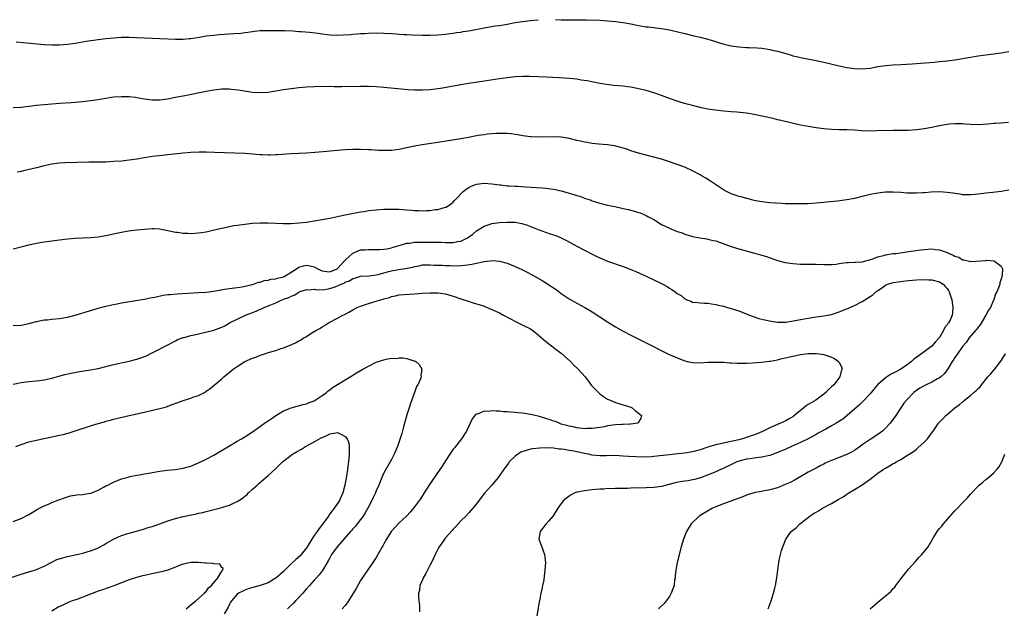
# Model space of a CAD drawing. Units: inches. Extents: x 2577000 to 2580000, y 1554000 to 1557000.
# Drawn here: x 2577355 to 2577610, y 1555125 to 1555277 of the extents above; entities that cross this region are included whole.
import ezdxf

# ---------------------------------------------------------------- set-up
doc = ezdxf.new("R2010")
doc.units = ezdxf.units.IN
doc.header["$MEASUREMENT"] = 0
doc.layers.add('LD25771554_10ft', color=133, linetype='Continuous')

msp = doc.modelspace()

# ---------------------------------------------------------------- linework, layer by layer
at = {"layer": 'LD25771554_10ft'}
for points, elevation in [([(2577353.74, 1555271.74), (2577355.59, 1555271.59), (2577359.21, 1555271.21), (2577361.05, 1555271.05), (2577363, 1555270.96), (2577365, 1555271), (2577367, 1555271.17), (2577369, 1555271.45), (2577371.91, 1555271.91), (2577375, 1555272.36), (2577377, 1555272.62), (2577379, 1555272.82), (2577381, 1555272.94), (2577383, 1555272.97), (2577385, 1555272.9), (2577389, 1555272.69), (2577391, 1555272.62), (2577395, 1555272.49), (2577396.48, 1555272.48), (2577397, 1555272.49), (2577398.62, 1555272.62), (2577399, 1555272.67), (2577401.25, 1555273), (2577403, 1555273.28), (2577405, 1555273.53), (2577406.35, 1555273.65), (2577410.11, 1555273.89), (2577411.95, 1555274.05), (2577413, 1555274.2), (2577413.73, 1555274.27), (2577415, 1555274.47), (2577415.5, 1555274.5), (2577417, 1555274.66), (2577419, 1555274.74), (2577421.28, 1555274.72), (2577423.33, 1555274.67), (2577425.43, 1555274.57), (2577427, 1555274.46), (2577427.57, 1555274.43), (2577429.75, 1555274.25), (2577432.02, 1555273.98), (2577433, 1555273.83), (2577434.3, 1555273.7), (2577435, 1555273.61), (2577437, 1555273.53), (2577438.44, 1555273.56), (2577440.35, 1555273.65), (2577441, 1555273.72), (2577442.2, 1555273.8), (2577443, 1555273.9), (2577444.04, 1555273.96), (2577445, 1555274.05), (2577447, 1555274.09), (2577449, 1555274.03), (2577451, 1555273.9), (2577452.19, 1555273.81), (2577453, 1555273.77), (2577454.32, 1555273.68), (2577455, 1555273.66), (2577456.42, 1555273.58), (2577459, 1555273.5), (2577461, 1555273.47), (2577463, 1555273.54), (2577465, 1555273.74), (2577466.1, 1555273.9), (2577467, 1555274), (2577467.85, 1555274.15), (2577469, 1555274.29), (2577469.59, 1555274.41), (2577471, 1555274.62), (2577475.48, 1555275.48), (2577477.87, 1555275.87), (2577479, 1555276.03), (2577481, 1555276.38), (2577483, 1555276.75), (2577484.93, 1555277.07), (2577487, 1555277.33), (2577489, 1555277.49)], 7490), ([(2577493.51, 1555277.51), (2577495, 1555277.48), (2577496.53, 1555277.47), (2577497, 1555277.49), (2577498.53, 1555277.47), (2577499, 1555277.49), (2577500.54, 1555277.46), (2577501.46, 1555277.46), (2577505, 1555277.34), (2577507, 1555277.2), (2577509, 1555277.01), (2577511, 1555276.76), (2577513, 1555276.42), (2577515, 1555276.01), (2577517, 1555275.65), (2577517.61, 1555275.61), (2577519, 1555275.44), (2577519.4, 1555275.4), (2577521, 1555275.22), (2577523, 1555274.87), (2577527, 1555273.9), (2577529, 1555273.43), (2577530.99, 1555272.99), (2577533, 1555272.44), (2577534.09, 1555272.09), (2577535, 1555271.83), (2577535.62, 1555271.62), (2577537.17, 1555271.17), (2577539, 1555270.75), (2577541, 1555270.47), (2577543, 1555270.34), (2577543.68, 1555270.32), (2577545.79, 1555270.21), (2577547, 1555270.1), (2577548.05, 1555269.95), (2577549, 1555269.79), (2577549.63, 1555269.63), (2577551, 1555269.33), (2577554.38, 1555268.38), (2577555, 1555268.18), (2577555.96, 1555267.96), (2577557, 1555267.69), (2577561, 1555266.89), (2577563, 1555266.48), (2577567, 1555265.51), (2577569, 1555265.12), (2577571, 1555264.86), (2577573, 1555264.79), (2577575, 1555264.97), (2577577, 1555265.35), (2577579, 1555265.67), (2577581, 1555265.79), (2577583, 1555265.86), (2577585.94, 1555266.06), (2577591.49, 1555266.51), (2577593, 1555266.65), (2577595, 1555266.85), (2577597, 1555267.12), (2577601, 1555267.82), (2577603, 1555268.15), (2577604.33, 1555268.33), (2577605, 1555268.44), (2577608.95, 1555268.95), (2577611, 1555269.24)], 7490), ([(2577610.85, 1555250.85), (2577609, 1555250.75), (2577607.38, 1555250.62), (2577607, 1555250.6), (2577605.55, 1555250.45), (2577603, 1555250.29), (2577601, 1555250.36), (2577599.52, 1555250.48), (2577599, 1555250.53), (2577597.46, 1555250.54), (2577597, 1555250.57), (2577595.58, 1555250.42), (2577595, 1555250.38), (2577593, 1555250.03), (2577592.14, 1555249.86), (2577591, 1555249.61), (2577589, 1555249.22), (2577587, 1555248.94), (2577585, 1555248.83), (2577581, 1555248.79), (2577576.68, 1555248.68), (2577574.67, 1555248.67), (2577572.75, 1555248.75), (2577571, 1555248.87), (2577569, 1555248.96), (2577566.99, 1555248.99), (2577565, 1555249.06), (2577563, 1555249.24), (2577561, 1555249.5), (2577559, 1555249.82), (2577557.97, 1555250.03), (2577557, 1555250.21), (2577553, 1555251.16), (2577551.5, 1555251.5), (2577551, 1555251.6), (2577549.88, 1555251.88), (2577549, 1555252.05), (2577548.25, 1555252.25), (2577545, 1555252.99), (2577543, 1555253.31), (2577540.44, 1555253.56), (2577539, 1555253.66), (2577537, 1555253.83), (2577535, 1555254.04), (2577534.18, 1555254.18), (2577533, 1555254.34), (2577531.34, 1555254.66), (2577529, 1555255.24), (2577527.65, 1555255.65), (2577527, 1555255.81), (2577526.1, 1555256.1), (2577525, 1555256.43), (2577523, 1555257.11), (2577521, 1555257.86), (2577519, 1555258.56), (2577517, 1555259.13), (2577515, 1555259.6), (2577513.85, 1555259.85), (2577513, 1555259.99), (2577512.12, 1555260.12), (2577511, 1555260.25), (2577508.48, 1555260.48), (2577506.71, 1555260.71), (2577504.99, 1555261.01), (2577501.66, 1555261.66), (2577500.13, 1555261.87), (2577499, 1555262.06), (2577497, 1555262.27), (2577494.44, 1555262.44), (2577491, 1555262.63), (2577489, 1555262.71), (2577486.76, 1555262.76), (2577485, 1555262.76), (2577483, 1555262.67), (2577481, 1555262.48), (2577479.7, 1555262.3), (2577479, 1555262.21), (2577474.52, 1555261.48), (2577470.99, 1555260.99), (2577469, 1555260.67), (2577463.68, 1555259.68), (2577463, 1555259.56), (2577461, 1555259.31), (2577459, 1555259.21), (2577457, 1555259.25), (2577455.34, 1555259.34), (2577453.48, 1555259.48), (2577449, 1555259.92), (2577447, 1555260.09), (2577445, 1555260.2), (2577443, 1555260.21), (2577438.15, 1555260.15), (2577436.14, 1555260.14), (2577433, 1555260.16), (2577431, 1555260.13), (2577429, 1555260.03), (2577427, 1555259.84), (2577425, 1555259.6), (2577423, 1555259.32), (2577419, 1555258.68), (2577417, 1555258.52), (2577415, 1555258.66), (2577411.27, 1555259.27), (2577409.46, 1555259.46), (2577409, 1555259.5), (2577407, 1555259.49), (2577405, 1555259.26), (2577403, 1555258.9), (2577397, 1555257.72), (2577396.39, 1555257.61), (2577395, 1555257.32), (2577392.95, 1555256.95), (2577391, 1555256.68), (2577389, 1555256.62), (2577387, 1555256.89), (2577385, 1555257.27), (2577384.69, 1555257.31), (2577383, 1555257.5), (2577381, 1555257.53), (2577379, 1555257.41), (2577377, 1555257.13), (2577375, 1555256.77), (2577373, 1555256.47), (2577371, 1555256.24), (2577367.98, 1555255.98), (2577365, 1555255.78), (2577361, 1555255.47), (2577359, 1555255.28), (2577355, 1555254.8), (2577353, 1555254.65)], 7480), ([(2577611, 1555233.32), (2577609, 1555233.04), (2577606.79, 1555232.79), (2577605, 1555232.61), (2577604.52, 1555232.52), (2577603, 1555232.35), (2577602.23, 1555232.23), (2577601, 1555232.14), (2577599, 1555232.19), (2577598.33, 1555232.33), (2577597, 1555232.49), (2577596.58, 1555232.58), (2577595, 1555232.78), (2577593, 1555232.92), (2577590.85, 1555232.85), (2577589, 1555232.68), (2577588.67, 1555232.67), (2577587, 1555232.56), (2577584.62, 1555232.62), (2577583, 1555232.75), (2577581, 1555232.88), (2577579, 1555232.83), (2577577, 1555232.61), (2577575, 1555232.24), (2577573, 1555231.75), (2577571, 1555231.24), (2577569, 1555230.84), (2577566.53, 1555230.53), (2577563.73, 1555230.27), (2577563, 1555230.18), (2577561.93, 1555230.07), (2577561, 1555229.96), (2577560.08, 1555229.92), (2577559, 1555229.85), (2577557, 1555229.83), (2577556.2, 1555229.8), (2577555, 1555229.83), (2577554.2, 1555229.8), (2577553, 1555229.85), (2577552.13, 1555229.87), (2577549, 1555230.09), (2577547, 1555230.31), (2577545.4, 1555230.6), (2577545, 1555230.69), (2577543.73, 1555231), (2577543.16, 1555231.16), (2577543, 1555231.19), (2577541.61, 1555231.61), (2577541, 1555231.73), (2577540.07, 1555232.07), (2577539, 1555232.39), (2577537.81, 1555233), (2577537, 1555233.45), (2577534.66, 1555235), (2577533.7, 1555235.7), (2577532.45, 1555236.45), (2577531.49, 1555237), (2577531, 1555237.3), (2577529, 1555238.39), (2577527.21, 1555239.21), (2577525.77, 1555239.77), (2577525, 1555240.04), (2577523, 1555240.72), (2577521, 1555241.36), (2577519, 1555241.92), (2577515, 1555242.95), (2577513, 1555243.58), (2577511.94, 1555243.94), (2577510.42, 1555244.42), (2577508.81, 1555244.81), (2577507, 1555245.08), (2577504.73, 1555245.27), (2577503, 1555245.45), (2577501.67, 1555245.67), (2577501, 1555245.79), (2577499.95, 1555246.05), (2577499, 1555246.26), (2577497, 1555246.75), (2577495, 1555247.1), (2577493, 1555247.21), (2577489.07, 1555247.07), (2577487.15, 1555247.15), (2577487, 1555247.16), (2577485, 1555247.46), (2577483.69, 1555247.69), (2577483, 1555247.79), (2577481.91, 1555247.91), (2577481, 1555247.99), (2577480.03, 1555248.03), (2577479, 1555248.03), (2577478, 1555248), (2577477, 1555247.93), (2577475.82, 1555247.82), (2577475, 1555247.72), (2577473.48, 1555247.48), (2577473, 1555247.4), (2577470.97, 1555247), (2577469, 1555246.64), (2577463, 1555245.74), (2577460.64, 1555245.36), (2577458.92, 1555245.08), (2577457, 1555244.72), (2577454.13, 1555244.13), (2577453, 1555243.92), (2577451, 1555243.67), (2577449, 1555243.61), (2577447.64, 1555243.64), (2577445.76, 1555243.76), (2577445, 1555243.82), (2577443, 1555243.92), (2577441, 1555243.92), (2577439, 1555243.82), (2577437, 1555243.66), (2577433.28, 1555243.28), (2577431.1, 1555243.1), (2577429, 1555242.97), (2577425, 1555242.76), (2577421.48, 1555242.52), (2577421, 1555242.47), (2577419.56, 1555242.44), (2577419, 1555242.4), (2577417.51, 1555242.49), (2577417, 1555242.5), (2577415, 1555242.68), (2577413, 1555242.82), (2577405.14, 1555243.14), (2577403, 1555243.18), (2577401.18, 1555243.18), (2577399, 1555243.12), (2577397, 1555242.97), (2577393, 1555242.49), (2577391.63, 1555242.37), (2577389.82, 1555242.18), (2577389, 1555242.07), (2577385, 1555241.39), (2577383, 1555241.11), (2577381, 1555240.91), (2577379, 1555240.74), (2577377, 1555240.64), (2577372.59, 1555240.59), (2577366.41, 1555240.41), (2577365, 1555240.34), (2577363, 1555240.09), (2577361, 1555239.64), (2577359, 1555239.13), (2577355.67, 1555238.33), (2577355, 1555238.22), (2577354, 1555238)], 7470), ([(2577353, 1555218.17), (2577355, 1555218.65), (2577357, 1555219.17), (2577359, 1555219.63), (2577361, 1555219.99), (2577363, 1555220.28), (2577365, 1555220.54), (2577367, 1555220.78), (2577369, 1555220.95), (2577370.95, 1555221.05), (2577373.14, 1555221.14), (2577375, 1555221.31), (2577376.45, 1555221.55), (2577377, 1555221.63), (2577379.78, 1555222.22), (2577381, 1555222.5), (2577382.84, 1555222.84), (2577385, 1555223.12), (2577387, 1555223.3), (2577389, 1555223.41), (2577389.41, 1555223.41), (2577391, 1555223.33), (2577391.29, 1555223.29), (2577393.04, 1555222.96), (2577395, 1555222.51), (2577395.55, 1555222.45), (2577397, 1555222.24), (2577398.19, 1555222.19), (2577399, 1555222.18), (2577401, 1555222.29), (2577401.64, 1555222.36), (2577403, 1555222.58), (2577403.35, 1555222.65), (2577405.05, 1555223.05), (2577407, 1555223.55), (2577409, 1555223.98), (2577410.17, 1555224.17), (2577411, 1555224.32), (2577413, 1555224.6), (2577415, 1555224.8), (2577417, 1555224.89), (2577419, 1555224.88), (2577423, 1555224.76), (2577425, 1555224.77), (2577427, 1555224.89), (2577429, 1555225.11), (2577431, 1555225.4), (2577433, 1555225.73), (2577435, 1555226.13), (2577437.35, 1555226.65), (2577439.01, 1555226.99), (2577443, 1555227.75), (2577443.88, 1555227.88), (2577445, 1555228.09), (2577447, 1555228.31), (2577449, 1555228.43), (2577450.44, 1555228.44), (2577451, 1555228.48), (2577452.41, 1555228.41), (2577453, 1555228.41), (2577455, 1555228.25), (2577456.18, 1555228.18), (2577457, 1555228.09), (2577458.09, 1555228.09), (2577459, 1555228.03), (2577460.1, 1555228.1), (2577461, 1555228.12), (2577462.32, 1555228.32), (2577463, 1555228.39), (2577465, 1555228.92), (2577465.16, 1555229), (2577466.29, 1555229.71), (2577467, 1555230.25), (2577467.34, 1555230.66), (2577467.66, 1555231), (2577469.61, 1555233), (2577470.35, 1555233.65), (2577471, 1555234.06), (2577471.61, 1555234.39), (2577473, 1555234.93), (2577475, 1555235.16), (2577477, 1555235.01), (2577479, 1555234.73), (2577479.29, 1555234.71), (2577481, 1555234.51), (2577481.5, 1555234.5), (2577483, 1555234.38), (2577483.63, 1555234.37), (2577485.76, 1555234.24), (2577490.07, 1555233.93), (2577491, 1555233.88), (2577492.27, 1555233.73), (2577493, 1555233.66), (2577495, 1555233.23), (2577497, 1555232.61), (2577498.25, 1555232.24), (2577499, 1555231.95), (2577499.78, 1555231.78), (2577501, 1555231.3), (2577501.24, 1555231.24), (2577501.89, 1555231), (2577502.74, 1555230.74), (2577503, 1555230.63), (2577503.56, 1555230.44), (2577505, 1555230), (2577507, 1555229.5), (2577508.89, 1555229.11), (2577510.7, 1555228.7), (2577511, 1555228.65), (2577512.33, 1555228.33), (2577513.93, 1555227.93), (2577515, 1555227.58), (2577515.45, 1555227.45), (2577517, 1555226.81), (2577517.44, 1555226.56), (2577519, 1555225.73), (2577521, 1555224.5), (2577523, 1555223.48), (2577523.36, 1555223.36), (2577525, 1555222.69), (2577526.28, 1555222.28), (2577527, 1555221.99), (2577529, 1555221.37), (2577530.88, 1555221), (2577532.72, 1555220.72), (2577533, 1555220.69), (2577534.34, 1555220.34), (2577535, 1555220.2), (2577539, 1555218.79), (2577541, 1555218.19), (2577545.41, 1555217), (2577546.64, 1555216.64), (2577548.15, 1555216.15), (2577551, 1555215.19), (2577553, 1555214.64), (2577555, 1555214.34), (2577557, 1555214.22), (2577558.2, 1555214.2), (2577561, 1555214.2), (2577563, 1555214.15), (2577565, 1555214.14), (2577566.24, 1555214.24), (2577567, 1555214.34), (2577567.54, 1555214.46), (2577569, 1555214.61), (2577569.34, 1555214.66), (2577571, 1555214.69), (2577571.27, 1555214.73), (2577573, 1555214.78), (2577575.48, 1555215.48), (2577577, 1555216.12), (2577578.46, 1555216.46), (2577579, 1555216.64), (2577581, 1555216.92), (2577581.68, 1555217), (2577584.57, 1555217.43), (2577585, 1555217.48), (2577586.31, 1555217.69), (2577588.08, 1555217.92), (2577589, 1555218.02), (2577591, 1555218.14), (2577591.99, 1555218.02), (2577593, 1555217.94), (2577594.7, 1555217.3), (2577595, 1555217.23), (2577595.47, 1555217), (2577596.57, 1555216.57), (2577597, 1555216.25), (2577598, 1555216), (2577599, 1555215.31), (2577599.32, 1555215.32), (2577601.14, 1555214.86), (2577605, 1555215.17), (2577605.2, 1555215.2), (2577607.06, 1555215.06), (2577607.24, 1555215), (2577609, 1555213.71), (2577609.32, 1555213), (2577609.26, 1555211.26), (2577609, 1555210.41), (2577608.63, 1555209.37), (2577608.61, 1555209), (2577608.49, 1555208.49), (2577607.86, 1555207), (2577607.5, 1555206.5), (2577607.06, 1555205), (2577607, 1555204.89), (2577606.17, 1555203), (2577605.7, 1555202.3), (2577605.01, 1555201), (2577603.51, 1555198.49), (2577603, 1555197.86), (2577602.66, 1555197.34), (2577602.31, 1555197), (2577600.6, 1555195), (2577599.96, 1555194.04), (2577599, 1555192.88), (2577597.69, 1555191), (2577597, 1555190.06), (2577596.61, 1555189.39), (2577596.29, 1555189), (2577595.03, 1555186.97), (2577594.17, 1555185.83), (2577593.3, 1555185), (2577593, 1555184.76), (2577592.5, 1555184.5), (2577591, 1555183.65), (2577589.52, 1555183), (2577589, 1555182.74), (2577587.91, 1555182.09), (2577587, 1555181.48), (2577586.35, 1555181), (2577584.44, 1555179), (2577583.79, 1555178.21), (2577582.96, 1555177), (2577581.66, 1555175), (2577580.18, 1555173), (2577579, 1555171.75), (2577578.2, 1555171), (2577577, 1555170.1), (2577575, 1555168.83), (2577573, 1555167.44), (2577572.43, 1555167), (2577571, 1555165.99), (2577570.39, 1555165.61), (2577569, 1555164.89), (2577567, 1555164.11), (2577565, 1555163.37), (2577564.12, 1555163), (2577563.36, 1555162.64), (2577563, 1555162.46), (2577562.05, 1555161.95), (2577561, 1555161.42), (2577559, 1555160.32), (2577555.63, 1555158.37), (2577554.29, 1555157.71), (2577553, 1555157.14), (2577551, 1555156.33), (2577549, 1555155.74), (2577545, 1555155), (2577543.47, 1555154.53), (2577543, 1555154.36), (2577542.05, 1555153.95), (2577540.59, 1555153.41), (2577539.32, 1555153), (2577537, 1555152.18), (2577535, 1555151.36), (2577534.2, 1555151), (2577530.71, 1555149), (2577528.64, 1555147), (2577527.46, 1555145), (2577526.65, 1555143), (2577526.08, 1555141), (2577525.02, 1555137), (2577524.67, 1555135), (2577524.53, 1555133.47), (2577524.47, 1555133), (2577524.36, 1555132.36), (2577524.2, 1555131), (2577523.9, 1555130.1), (2577523.49, 1555129), (2577523, 1555128.18), (2577522.17, 1555127), (2577521.62, 1555126.38), (2577520.61, 1555125.39), (2577520.2, 1555125)], 7460), ([(2577353, 1555198.31), (2577355, 1555198.42), (2577357, 1555198.81), (2577359, 1555199.34), (2577361, 1555199.75), (2577361.83, 1555199.83), (2577363, 1555199.98), (2577365, 1555200.15), (2577367, 1555200.48), (2577369.02, 1555201), (2577373.59, 1555202.41), (2577375, 1555202.8), (2577377, 1555203.3), (2577379, 1555203.76), (2577379.93, 1555203.93), (2577381, 1555204.15), (2577384.76, 1555204.76), (2577387, 1555205.16), (2577388.49, 1555205.51), (2577389.66, 1555205.66), (2577391.82, 1555206.18), (2577393, 1555206.31), (2577393.61, 1555206.39), (2577395.46, 1555206.54), (2577401, 1555206.85), (2577403, 1555206.99), (2577405, 1555207.23), (2577407.7, 1555207.7), (2577409, 1555207.89), (2577411, 1555208.13), (2577412.31, 1555208.31), (2577414.9, 1555208.9), (2577415.22, 1555209), (2577416.5, 1555209.5), (2577417, 1555209.56), (2577418.04, 1555209.96), (2577419, 1555210.03), (2577419.72, 1555210.28), (2577421, 1555210.38), (2577421.45, 1555210.55), (2577423, 1555210.9), (2577423.19, 1555211), (2577425, 1555212.09), (2577426.37, 1555213), (2577426.71, 1555213.29), (2577427, 1555213.41), (2577428.2, 1555213.8), (2577429, 1555213.93), (2577429.8, 1555213.8), (2577431, 1555213.49), (2577431.91, 1555213), (2577432.64, 1555212.64), (2577433, 1555212.49), (2577434.28, 1555212.28), (2577435, 1555212.22), (2577436.91, 1555213), (2577437, 1555213.06), (2577439, 1555215.21), (2577440.96, 1555217.04), (2577442.33, 1555217.67), (2577443, 1555217.89), (2577444.06, 1555217.94), (2577445, 1555218.04), (2577446.03, 1555217.97), (2577447, 1555217.98), (2577447.99, 1555218.01), (2577449, 1555218.09), (2577449.79, 1555218.21), (2577451, 1555218.46), (2577451.43, 1555218.57), (2577453, 1555219.06), (2577455, 1555219.64), (2577455.67, 1555219.67), (2577457, 1555219.9), (2577457.88, 1555219.88), (2577459, 1555219.93), (2577461, 1555219.89), (2577461.9, 1555219.9), (2577463, 1555219.86), (2577463.86, 1555219.86), (2577465, 1555219.82), (2577465.85, 1555219.85), (2577467, 1555219.83), (2577468.07, 1555220.07), (2577469, 1555220.18), (2577470.73, 1555221), (2577472.07, 1555221.93), (2577473, 1555222.84), (2577475, 1555224.07), (2577476.56, 1555224.56), (2577477, 1555224.71), (2577479, 1555225), (2577481, 1555225.1), (2577483, 1555225.05), (2577484.74, 1555224.74), (2577485, 1555224.68), (2577486.27, 1555224.27), (2577487, 1555223.96), (2577487.7, 1555223.7), (2577489, 1555223.15), (2577491.82, 1555222.18), (2577493, 1555221.81), (2577493.6, 1555221.6), (2577495, 1555221.02), (2577496.35, 1555220.35), (2577499, 1555218.85), (2577501, 1555217.79), (2577503, 1555216.77), (2577504.22, 1555216.22), (2577505, 1555215.83), (2577505.6, 1555215.6), (2577507, 1555215.01), (2577511, 1555213.61), (2577513, 1555212.84), (2577514.29, 1555212.29), (2577517.14, 1555211), (2577519, 1555210.18), (2577521, 1555209.18), (2577522.41, 1555208.41), (2577523, 1555207.99), (2577523.65, 1555207.65), (2577524.46, 1555207), (2577525, 1555206.61), (2577526.05, 1555206.05), (2577527, 1555205.22), (2577527.5, 1555205), (2577528.6, 1555204.6), (2577529, 1555204.4), (2577530.28, 1555204.28), (2577531, 1555204.18), (2577532.12, 1555204.12), (2577533, 1555204.08), (2577533.91, 1555203.91), (2577535, 1555203.77), (2577535.61, 1555203.61), (2577537, 1555203.3), (2577538.07, 1555203), (2577539, 1555202.76), (2577541, 1555202.11), (2577543.74, 1555201), (2577545, 1555200.54), (2577546.17, 1555200.17), (2577547.75, 1555199.75), (2577549.41, 1555199.41), (2577551, 1555199.18), (2577551.17, 1555199.17), (2577553, 1555199.19), (2577553.21, 1555199.21), (2577555.59, 1555199.59), (2577557, 1555199.89), (2577559, 1555200.25), (2577560.47, 1555200.47), (2577563, 1555200.81), (2577564.01, 1555201), (2577565, 1555201.21), (2577567, 1555201.84), (2577567.82, 1555202.18), (2577569, 1555202.63), (2577569.78, 1555203), (2577571, 1555203.53), (2577573, 1555204.56), (2577575, 1555205.83), (2577575.7, 1555206.3), (2577576.5, 1555207), (2577577, 1555207.37), (2577578.2, 1555208.2), (2577579, 1555208.73), (2577579.64, 1555209), (2577581, 1555209.42), (2577583, 1555209.74), (2577584.15, 1555209.85), (2577585, 1555209.97), (2577585.96, 1555210.04), (2577587, 1555210.15), (2577589, 1555210.25), (2577590.18, 1555210.18), (2577591, 1555210.16), (2577593, 1555209.62), (2577593.91, 1555209), (2577594.46, 1555208.46), (2577595, 1555207.88), (2577595.35, 1555207.35), (2577595.54, 1555207), (2577596.16, 1555205), (2577596.48, 1555203), (2577596.33, 1555201.67), (2577596.31, 1555201), (2577595.72, 1555199.72), (2577595.34, 1555199), (2577595.19, 1555198.81), (2577595, 1555198.49), (2577594.32, 1555197.68), (2577594.02, 1555197), (2577593, 1555195.24), (2577592.83, 1555195), (2577591.92, 1555194.08), (2577591.01, 1555193), (2577587, 1555190.06), (2577586.37, 1555189.63), (2577585.73, 1555189), (2577585, 1555188.44), (2577583, 1555187), (2577581.67, 1555186.33), (2577581, 1555185.97), (2577580.33, 1555185.67), (2577579, 1555184.78), (2577576.96, 1555183), (2577576.04, 1555181.96), (2577575, 1555180.66), (2577573.25, 1555178.75), (2577572.24, 1555177.76), (2577571, 1555176.63), (2577569.08, 1555175), (2577567.92, 1555174.08), (2577566.19, 1555173), (2577565, 1555172.31), (2577563.52, 1555171.52), (2577561.57, 1555170.43), (2577561, 1555170.12), (2577560.29, 1555169.71), (2577559, 1555168.98), (2577557, 1555168.02), (2577554.64, 1555167), (2577553, 1555166.26), (2577552.11, 1555165.89), (2577551, 1555165.4), (2577549, 1555164.65), (2577548.59, 1555164.59), (2577547, 1555164.2), (2577546.16, 1555164.16), (2577545, 1555163.98), (2577543.84, 1555163.84), (2577543, 1555163.69), (2577541, 1555163.17), (2577540.52, 1555163), (2577539.47, 1555162.53), (2577536.78, 1555161.22), (2577536.28, 1555161), (2577535, 1555160.47), (2577531.1, 1555158.9), (2577529.54, 1555158.46), (2577529, 1555158.33), (2577527.86, 1555158.14), (2577527, 1555158.03), (2577525.81, 1555157.81), (2577524.42, 1555157.58), (2577523, 1555157.17), (2577522.85, 1555157.15), (2577521, 1555156.65), (2577519, 1555156.37), (2577517, 1555156.27), (2577513, 1555156.18), (2577512.14, 1555156.14), (2577511, 1555156.14), (2577510.09, 1555156.09), (2577509, 1555156.14), (2577508.07, 1555156.07), (2577507, 1555156.09), (2577505.99, 1555155.99), (2577505, 1555155.94), (2577503.82, 1555155.82), (2577503, 1555155.77), (2577501.58, 1555155.58), (2577501, 1555155.54), (2577499.17, 1555155.17), (2577499, 1555155.16), (2577498.48, 1555155), (2577497.52, 1555154.48), (2577497, 1555154.13), (2577496.34, 1555153.66), (2577495.56, 1555153), (2577495, 1555152.23), (2577494.14, 1555151), (2577492.92, 1555149.08), (2577491.77, 1555147.77), (2577491.06, 1555146.94), (2577491, 1555146.88), (2577489.54, 1555145), (2577489.21, 1555143), (2577489.93, 1555141), (2577490.24, 1555140.23), (2577490.68, 1555139), (2577490.9, 1555137), (2577490.76, 1555135), (2577490.55, 1555133.45), (2577490.44, 1555132.44), (2577490.15, 1555131), (2577489.97, 1555129.97), (2577489.72, 1555129), (2577489.43, 1555127.43), (2577489.27, 1555126.73), (2577488.42, 1555121.58)], 7450), ([(2577353, 1555183.17), (2577355, 1555183.54), (2577357, 1555183.8), (2577359, 1555184), (2577361, 1555184.27), (2577363, 1555184.72), (2577364.78, 1555185.22), (2577366.38, 1555185.62), (2577368.02, 1555185.98), (2577369.68, 1555186.32), (2577371.39, 1555186.61), (2577373, 1555186.84), (2577375, 1555187.21), (2577379, 1555188.24), (2577383, 1555189.12), (2577385, 1555189.63), (2577386.04, 1555189.96), (2577387, 1555190.31), (2577387.49, 1555190.51), (2577389, 1555191.23), (2577393, 1555193.35), (2577395, 1555194.36), (2577395.43, 1555194.57), (2577396.46, 1555195), (2577397, 1555195.2), (2577397.25, 1555195.25), (2577399, 1555195.75), (2577399.9, 1555195.9), (2577401, 1555196.18), (2577402.48, 1555196.48), (2577405, 1555197.14), (2577407, 1555197.89), (2577407.77, 1555198.23), (2577409.03, 1555199), (2577411, 1555199.98), (2577412.85, 1555200.85), (2577413.18, 1555201), (2577414.52, 1555201.48), (2577415, 1555201.73), (2577415.97, 1555202.03), (2577417, 1555202.58), (2577417.33, 1555202.67), (2577417.97, 1555203), (2577419, 1555203.38), (2577419.71, 1555203.71), (2577421, 1555204.21), (2577422.62, 1555205), (2577423, 1555205.14), (2577424.4, 1555205.6), (2577425, 1555205.95), (2577425.8, 1555206.2), (2577427, 1555206.97), (2577427.06, 1555207), (2577429, 1555207.63), (2577429.56, 1555207.56), (2577431, 1555207.7), (2577431.56, 1555207.56), (2577433.68, 1555207.68), (2577435, 1555207.89), (2577436.36, 1555208.36), (2577437, 1555208.55), (2577437.96, 1555209), (2577438.7, 1555209.3), (2577439, 1555209.5), (2577440.1, 1555209.9), (2577441, 1555210.52), (2577441.39, 1555210.61), (2577443, 1555211.1), (2577445.17, 1555211.17), (2577447, 1555211.41), (2577447.52, 1555211.52), (2577449, 1555211.95), (2577450.27, 1555212.27), (2577451, 1555212.48), (2577452.82, 1555212.82), (2577454.04, 1555213), (2577456.55, 1555213.45), (2577457, 1555213.63), (2577458.19, 1555213.81), (2577459, 1555214.01), (2577461, 1555214.06), (2577461.98, 1555213.98), (2577464.09, 1555213.91), (2577465, 1555213.83), (2577466.18, 1555213.82), (2577467, 1555213.77), (2577469, 1555213.83), (2577469.98, 1555213.98), (2577471.81, 1555214.19), (2577473, 1555214.49), (2577473.48, 1555214.52), (2577475, 1555214.91), (2577475.1, 1555214.9), (2577477.13, 1555215.13), (2577478.98, 1555214.98), (2577481, 1555214.43), (2577483, 1555213.62), (2577484.79, 1555212.79), (2577486.13, 1555212.13), (2577487.43, 1555211.43), (2577490.01, 1555210.01), (2577492.46, 1555208.46), (2577493, 1555208.07), (2577493.64, 1555207.64), (2577495, 1555206.63), (2577497, 1555205.26), (2577498.41, 1555204.41), (2577499, 1555204.08), (2577501.11, 1555203), (2577503, 1555201.86), (2577507, 1555199.23), (2577509, 1555197.99), (2577509.63, 1555197.63), (2577511, 1555196.84), (2577513, 1555195.8), (2577517, 1555193.81), (2577522.58, 1555191), (2577525, 1555189.91), (2577527, 1555189.14), (2577527.62, 1555189), (2577529, 1555188.74), (2577531, 1555188.68), (2577533, 1555188.8), (2577535, 1555188.87), (2577537, 1555188.82), (2577538.68, 1555188.67), (2577539, 1555188.66), (2577540.54, 1555188.54), (2577542.53, 1555188.53), (2577543, 1555188.55), (2577544.67, 1555188.67), (2577546.86, 1555188.86), (2577548.88, 1555189.12), (2577549.13, 1555189.13), (2577551, 1555189.46), (2577552.24, 1555189.76), (2577553, 1555189.92), (2577555, 1555190.42), (2577557, 1555190.83), (2577559, 1555191.07), (2577561.09, 1555191.09), (2577561.84, 1555191), (2577563, 1555190.83), (2577563.31, 1555190.69), (2577565, 1555190.13), (2577565.81, 1555189.81), (2577566.84, 1555189), (2577566.91, 1555188.91), (2577567, 1555188.71), (2577567.62, 1555187.62), (2577567.78, 1555187), (2577567.54, 1555186.46), (2577567.18, 1555185), (2577565.62, 1555183), (2577565, 1555182.42), (2577564.25, 1555181.75), (2577563.52, 1555181), (2577563, 1555180.55), (2577560.94, 1555179), (2577559.74, 1555178.26), (2577559, 1555177.84), (2577558.49, 1555177.51), (2577557.88, 1555177), (2577557, 1555176.32), (2577555.17, 1555174.83), (2577555, 1555174.71), (2577553.91, 1555174.09), (2577553, 1555173.58), (2577552.59, 1555173.41), (2577551.78, 1555173), (2577549, 1555171.82), (2577547.12, 1555170.88), (2577545.71, 1555170.29), (2577545, 1555170.02), (2577543, 1555169.33), (2577541.92, 1555169), (2577541, 1555168.76), (2577538.11, 1555168.11), (2577537, 1555167.89), (2577535, 1555167.44), (2577533.46, 1555167), (2577533, 1555166.85), (2577531, 1555166.14), (2577529, 1555165.57), (2577527, 1555165.24), (2577524.44, 1555165), (2577523, 1555164.85), (2577520.56, 1555164.56), (2577519, 1555164.4), (2577518.35, 1555164.36), (2577516.27, 1555164.27), (2577514.28, 1555164.28), (2577512.38, 1555164.38), (2577511, 1555164.5), (2577509, 1555164.63), (2577506.62, 1555164.62), (2577505, 1555164.59), (2577503, 1555164.78), (2577502.01, 1555165), (2577501, 1555165.18), (2577498.25, 1555165.75), (2577497, 1555165.96), (2577495.78, 1555166.22), (2577495, 1555166.31), (2577494.34, 1555166.34), (2577493, 1555166.57), (2577491.36, 1555166.64), (2577489.42, 1555166.58), (2577487.6, 1555166.4), (2577487, 1555166.28), (2577485.92, 1555165.92), (2577485, 1555165.68), (2577484.51, 1555165.49), (2577483.7, 1555165), (2577483, 1555164.49), (2577481.52, 1555163), (2577481.29, 1555162.71), (2577480.45, 1555161.55), (2577478.67, 1555159), (2577477, 1555157), (2577475.12, 1555154.88), (2577474.23, 1555153.77), (2577473, 1555152.14), (2577472.03, 1555151), (2577471.57, 1555150.43), (2577471, 1555149.79), (2577470.22, 1555149), (2577469, 1555147.72), (2577467.7, 1555146.3), (2577467, 1555145.61), (2577466.73, 1555145.27), (2577465, 1555143.35), (2577464.72, 1555143), (2577464.02, 1555141.98), (2577463.32, 1555141), (2577463, 1555140.42), (2577462.27, 1555139), (2577461.9, 1555138.1), (2577461.33, 1555137), (2577461, 1555136.32), (2577460.29, 1555135), (2577459.91, 1555134.09), (2577459.21, 1555133), (2577459, 1555132.45), (2577458.38, 1555131), (2577458.26, 1555129.74), (2577458.02, 1555129), (2577457.96, 1555127.96), (2577458.22, 1555125.78), (2577458.23, 1555124.23)], 7440), ([(2577353.67, 1555167), (2577355, 1555167.52), (2577357, 1555168.17), (2577359, 1555168.67), (2577360.92, 1555169.08), (2577363, 1555169.48), (2577365, 1555169.89), (2577365.9, 1555170.1), (2577367.48, 1555170.52), (2577369, 1555171.01), (2577373, 1555172.34), (2577375, 1555172.96), (2577376.6, 1555173.4), (2577377, 1555173.53), (2577378.17, 1555173.83), (2577379, 1555174.06), (2577383.03, 1555175.03), (2577385, 1555175.49), (2577391, 1555176.82), (2577392.7, 1555177.3), (2577393, 1555177.4), (2577394.16, 1555177.84), (2577395.59, 1555178.41), (2577397, 1555178.94), (2577399, 1555179.51), (2577399.81, 1555179.81), (2577401, 1555180.19), (2577402.55, 1555181), (2577402.84, 1555181.16), (2577403, 1555181.28), (2577403.98, 1555182.02), (2577407, 1555184.54), (2577407.53, 1555185), (2577409.45, 1555186.55), (2577409.99, 1555187), (2577411, 1555187.72), (2577413, 1555189.01), (2577415, 1555189.87), (2577415.84, 1555190.16), (2577417, 1555190.62), (2577417.3, 1555190.7), (2577418.13, 1555191), (2577419.42, 1555191.42), (2577421, 1555191.87), (2577422.35, 1555192.35), (2577423, 1555192.55), (2577424.12, 1555193), (2577424.77, 1555193.23), (2577426.16, 1555193.84), (2577427, 1555194.32), (2577427.45, 1555194.55), (2577428.13, 1555195), (2577429, 1555195.49), (2577430.39, 1555196.39), (2577431.38, 1555197), (2577432.43, 1555197.57), (2577433, 1555197.98), (2577433.66, 1555198.34), (2577434.7, 1555199), (2577437, 1555200.21), (2577438.41, 1555201), (2577438.82, 1555201.18), (2577439, 1555201.29), (2577440.15, 1555201.85), (2577441, 1555202.38), (2577442.14, 1555203), (2577443, 1555203.35), (2577443.5, 1555203.5), (2577445, 1555204.01), (2577447, 1555204.61), (2577448.17, 1555205), (2577448.84, 1555205.16), (2577449, 1555205.23), (2577450.44, 1555205.56), (2577451, 1555205.83), (2577452.01, 1555205.99), (2577453, 1555206.24), (2577457, 1555206.55), (2577459, 1555206.68), (2577461, 1555206.77), (2577463, 1555206.78), (2577465, 1555206.51), (2577467, 1555205.9), (2577469, 1555205.22), (2577469.77, 1555205), (2577470.68, 1555204.68), (2577472.2, 1555204.2), (2577473, 1555203.97), (2577473.72, 1555203.72), (2577475, 1555203.3), (2577477, 1555202.5), (2577479, 1555201.56), (2577480.06, 1555201), (2577483.27, 1555199.27), (2577485, 1555198.45), (2577487, 1555197.42), (2577488.41, 1555196.41), (2577489, 1555195.94), (2577491, 1555194.15), (2577492.76, 1555192.76), (2577493, 1555192.61), (2577495, 1555191.12), (2577497.37, 1555189), (2577498.17, 1555188.17), (2577499.39, 1555187), (2577501.16, 1555185), (2577501.97, 1555183.97), (2577502.83, 1555182.83), (2577503, 1555182.65), (2577504.78, 1555180.78), (2577505, 1555180.59), (2577505.92, 1555179.92), (2577507, 1555179.26), (2577507.65, 1555179), (2577509, 1555178.37), (2577511, 1555177.78), (2577513, 1555177.15), (2577513.37, 1555177), (2577514.23, 1555176.23), (2577515, 1555175.64), (2577515.34, 1555175.34), (2577515.78, 1555175), (2577515.63, 1555174.37), (2577515, 1555173.28), (2577514.91, 1555173.09), (2577514.75, 1555173), (2577513, 1555172.74), (2577512.78, 1555172.78), (2577511, 1555172.67), (2577510.69, 1555172.69), (2577509, 1555172.57), (2577507, 1555172.31), (2577506.11, 1555172.11), (2577505, 1555171.92), (2577503, 1555171.62), (2577501.63, 1555171.63), (2577501, 1555171.58), (2577499.77, 1555171.77), (2577499, 1555171.8), (2577498.06, 1555172.06), (2577497, 1555172.23), (2577496.44, 1555172.44), (2577495, 1555172.81), (2577494.43, 1555173), (2577493.46, 1555173.46), (2577493, 1555173.59), (2577492.13, 1555173.87), (2577491, 1555174.28), (2577489, 1555174.84), (2577488.25, 1555175), (2577487, 1555175.29), (2577485.5, 1555175.5), (2577485, 1555175.6), (2577483.7, 1555175.7), (2577483, 1555175.8), (2577481.87, 1555175.87), (2577481, 1555175.97), (2577480, 1555176), (2577479, 1555176.11), (2577478.1, 1555176.1), (2577477, 1555176.21), (2577476.07, 1555176.07), (2577475, 1555176.11), (2577473.44, 1555175.44), (2577473, 1555175.35), (2577472.63, 1555175), (2577471.86, 1555174.14), (2577471.39, 1555173), (2577471, 1555172.26), (2577470.43, 1555171), (2577469.15, 1555169), (2577467.33, 1555166.67), (2577467, 1555166.29), (2577466.47, 1555165.53), (2577466.14, 1555165), (2577465, 1555163.3), (2577464.14, 1555161.86), (2577460.87, 1555157.13), (2577459.47, 1555155), (2577458.52, 1555153.48), (2577457, 1555151.41), (2577455.89, 1555150.11), (2577454.85, 1555149), (2577453, 1555147.19), (2577451.91, 1555146.09), (2577450.95, 1555145), (2577449.71, 1555143), (2577449, 1555141.76), (2577448.74, 1555141.26), (2577448.58, 1555141), (2577447, 1555138.27), (2577446.51, 1555137.49), (2577446.18, 1555137), (2577444.07, 1555133.93), (2577443, 1555132.26), (2577441.81, 1555130.19), (2577439.82, 1555127), (2577439.51, 1555126.49), (2577439, 1555125.87), (2577438.24, 1555125)], 7430), ([(2577548.56, 1555125), (2577549.37, 1555127), (2577549.95, 1555129), (2577550.29, 1555130.29), (2577550.46, 1555131), (2577550.87, 1555133), (2577551.1, 1555135.1), (2577551.34, 1555137), (2577551.66, 1555138.34), (2577551.77, 1555139), (2577552.07, 1555140.07), (2577552.36, 1555141), (2577553.16, 1555143), (2577554.6, 1555145), (2577555.94, 1555146.06), (2577556.8, 1555147), (2577559.36, 1555149), (2577560.39, 1555149.61), (2577561, 1555150.03), (2577561.64, 1555150.36), (2577562.7, 1555151), (2577565, 1555152.2), (2577566.3, 1555153), (2577566.75, 1555153.25), (2577568, 1555154), (2577569, 1555154.67), (2577569.53, 1555155), (2577571, 1555155.85), (2577573, 1555157.11), (2577575, 1555158.57), (2577577, 1555160.06), (2577578.38, 1555161), (2577579, 1555161.4), (2577580.03, 1555161.97), (2577581, 1555162.56), (2577581.3, 1555162.7), (2577581.8, 1555163), (2577583, 1555163.65), (2577584.74, 1555164.74), (2577585, 1555164.89), (2577586.28, 1555165.73), (2577587, 1555166.33), (2577587.39, 1555166.61), (2577589, 1555168.1), (2577589.85, 1555169), (2577591.21, 1555170.79), (2577591.34, 1555171), (2577592.77, 1555173), (2577593, 1555173.27), (2577593.86, 1555174.14), (2577594.64, 1555175), (2577595, 1555175.32), (2577596.99, 1555177), (2577598.17, 1555177.83), (2577599, 1555178.6), (2577599.23, 1555178.77), (2577599.47, 1555179), (2577601, 1555180.24), (2577601.88, 1555181), (2577602.5, 1555181.5), (2577603, 1555182.04), (2577603.52, 1555182.48), (2577603.92, 1555183), (2577605.56, 1555185), (2577606.24, 1555185.76), (2577607, 1555186.71), (2577607.14, 1555186.86), (2577608.87, 1555189.13), (2577610.11, 1555191)], 7470), ([(2577353, 1555147.58), (2577355, 1555148.36), (2577357, 1555149.38), (2577357.9, 1555149.9), (2577359.26, 1555150.74), (2577361, 1555151.64), (2577362.1, 1555152.1), (2577363, 1555152.5), (2577364.8, 1555153.2), (2577366.26, 1555153.74), (2577367.81, 1555154.19), (2577369.5, 1555154.5), (2577371, 1555154.6), (2577371.34, 1555154.66), (2577373, 1555154.89), (2577373.09, 1555154.91), (2577373.35, 1555155), (2577375, 1555155.69), (2577376.54, 1555156.54), (2577377, 1555156.78), (2577377.48, 1555157), (2577378.47, 1555157.53), (2577379, 1555157.8), (2577381, 1555158.58), (2577382.38, 1555159), (2577383, 1555159.17), (2577383.2, 1555159.2), (2577385, 1555159.58), (2577385.68, 1555159.68), (2577387, 1555159.95), (2577388.12, 1555160.12), (2577389, 1555160.29), (2577391, 1555160.62), (2577392.87, 1555160.87), (2577395, 1555161.07), (2577397, 1555161.36), (2577398.3, 1555161.7), (2577399, 1555161.92), (2577399.79, 1555162.21), (2577401, 1555162.74), (2577403, 1555163.7), (2577405, 1555164.79), (2577409, 1555167.2), (2577411, 1555168.35), (2577412.09, 1555169), (2577413, 1555169.48), (2577415, 1555170.81), (2577415.24, 1555171), (2577418.06, 1555173), (2577418.62, 1555173.38), (2577419, 1555173.67), (2577419.82, 1555174.18), (2577421, 1555175.06), (2577423, 1555176.22), (2577425, 1555176.97), (2577428.15, 1555177.85), (2577429, 1555178.06), (2577429.65, 1555178.35), (2577431, 1555178.85), (2577431.25, 1555179), (2577433, 1555180.18), (2577434.12, 1555181), (2577434.6, 1555181.4), (2577435, 1555181.67), (2577435.75, 1555182.25), (2577437, 1555183.03), (2577439, 1555184.24), (2577440.69, 1555185.31), (2577441, 1555185.47), (2577441.92, 1555186.08), (2577443.61, 1555187), (2577445, 1555187.83), (2577447, 1555188.79), (2577448.67, 1555189.33), (2577449, 1555189.47), (2577449.64, 1555189.64), (2577451, 1555189.83), (2577452.22, 1555189.78), (2577453, 1555189.93), (2577453.96, 1555189.96), (2577455, 1555189.76), (2577456.8, 1555189.2), (2577457, 1555189.17), (2577457.3, 1555189), (2577458.19, 1555188.19), (2577458.84, 1555187), (2577458.61, 1555185.39), (2577458.68, 1555185), (2577458.55, 1555184.55), (2577457.82, 1555183), (2577457.5, 1555182.5), (2577456.97, 1555180.97), (2577455.91, 1555178.09), (2577455.57, 1555177), (2577455, 1555175.22), (2577454.1, 1555172.1), (2577453.64, 1555170.36), (2577452.52, 1555167), (2577451.73, 1555165), (2577451, 1555163.65), (2577450.68, 1555163), (2577449, 1555160.16), (2577448.51, 1555159), (2577447.74, 1555157), (2577447, 1555155.48), (2577446.83, 1555155), (2577446.24, 1555153.76), (2577445.93, 1555153), (2577444.89, 1555151), (2577444.19, 1555149.81), (2577443.65, 1555149), (2577443, 1555148.1), (2577442.12, 1555147), (2577441.66, 1555146.34), (2577441, 1555145.68), (2577440.69, 1555145.31), (2577440.38, 1555145), (2577438.61, 1555143), (2577436.88, 1555141), (2577435.47, 1555139), (2577435.31, 1555138.69), (2577435, 1555138.18), (2577434.61, 1555137.39), (2577433.35, 1555135.35), (2577433.1, 1555134.9), (2577433, 1555134.78), (2577432.27, 1555133.73), (2577431.55, 1555133), (2577431, 1555132.36), (2577429.76, 1555131), (2577429, 1555130.14), (2577428.49, 1555129.51), (2577427.99, 1555129), (2577427, 1555127.9), (2577426.12, 1555127), (2577425.58, 1555126.42), (2577424.55, 1555125.45), (2577424.02, 1555125)], 7420), ([(2577351, 1555132.55), (2577355, 1555133.93), (2577357, 1555134.58), (2577358.48, 1555135), (2577359, 1555135.17), (2577361, 1555135.99), (2577364.29, 1555137.71), (2577365.79, 1555138.21), (2577367, 1555138.5), (2577369.43, 1555139), (2577371, 1555139.39), (2577371.52, 1555139.52), (2577373, 1555139.99), (2577374.6, 1555140.6), (2577375, 1555140.77), (2577375.47, 1555141), (2577376.43, 1555141.57), (2577377, 1555141.85), (2577377.71, 1555142.29), (2577379, 1555142.98), (2577381, 1555143.94), (2577382.37, 1555144.37), (2577383, 1555144.58), (2577384.9, 1555145.1), (2577387, 1555145.71), (2577387.98, 1555146.02), (2577389, 1555146.3), (2577389.51, 1555146.49), (2577391, 1555146.98), (2577393, 1555147.76), (2577395, 1555148.38), (2577397, 1555148.84), (2577400.44, 1555149.56), (2577401, 1555149.7), (2577402.07, 1555149.93), (2577403, 1555150.17), (2577403.68, 1555150.32), (2577407, 1555151.2), (2577407.31, 1555151.31), (2577409, 1555151.82), (2577410.59, 1555152.59), (2577411, 1555152.76), (2577412.38, 1555153.62), (2577413, 1555154.16), (2577413.48, 1555154.52), (2577413.97, 1555155), (2577415, 1555155.91), (2577416.16, 1555157), (2577416.62, 1555157.38), (2577418.47, 1555159), (2577419, 1555159.45), (2577420.85, 1555161.15), (2577422.73, 1555163), (2577425.34, 1555165), (2577426.37, 1555165.63), (2577427.66, 1555166.34), (2577428.7, 1555167), (2577431, 1555168.21), (2577432.8, 1555169.2), (2577433, 1555169.32), (2577434.2, 1555169.8), (2577435, 1555170.3), (2577435.66, 1555170.34), (2577437, 1555170.62), (2577437.84, 1555170.17), (2577439, 1555169.62), (2577439.49, 1555169), (2577439.91, 1555167.91), (2577440.07, 1555167), (2577440.01, 1555165.99), (2577440.03, 1555165), (2577439.93, 1555163.93), (2577439.56, 1555161), (2577439.3, 1555159.3), (2577438.89, 1555157), (2577438.37, 1555155), (2577437.98, 1555154.02), (2577437.48, 1555153), (2577437, 1555152.25), (2577436.15, 1555151), (2577435.63, 1555150.37), (2577434.77, 1555149.23), (2577434.63, 1555149), (2577433.19, 1555147), (2577432.23, 1555145.77), (2577431.73, 1555145), (2577431, 1555143.97), (2577430.38, 1555143), (2577429.16, 1555141), (2577429, 1555140.76), (2577427.59, 1555139), (2577427.31, 1555138.69), (2577426.25, 1555137.75), (2577425, 1555136.58), (2577423.36, 1555135), (2577423, 1555134.63), (2577421, 1555132.87), (2577420.72, 1555132.72), (2577419, 1555131.71), (2577417, 1555131.04), (2577415.4, 1555130.6), (2577413.89, 1555130.11), (2577413, 1555129.81), (2577412.47, 1555129.53), (2577411.37, 1555129), (2577411, 1555128.73), (2577409.5, 1555127), (2577409.32, 1555126.68), (2577409, 1555126.18), (2577408.64, 1555125.36), (2577407.63, 1555123.63)], 7410), ([(2577575, 1555124.96), (2577577, 1555126.73), (2577579, 1555128.3), (2577579.84, 1555129), (2577580.44, 1555129.56), (2577581, 1555130.19), (2577581.39, 1555130.61), (2577581.72, 1555131), (2577583, 1555132.73), (2577584, 1555134), (2577585, 1555135.2), (2577586.74, 1555137.26), (2577587.69, 1555138.31), (2577588.39, 1555139), (2577590.07, 1555141), (2577591.43, 1555143.43), (2577592.38, 1555145), (2577592.69, 1555145.31), (2577593, 1555145.76), (2577593.63, 1555146.37), (2577594, 1555147), (2577595.74, 1555149), (2577596.39, 1555149.61), (2577597, 1555150.37), (2577599.52, 1555153), (2577600.26, 1555153.74), (2577601, 1555154.68), (2577603, 1555156.75), (2577603.27, 1555157), (2577604.23, 1555157.77), (2577605, 1555158.44), (2577605.7, 1555159), (2577607, 1555160.13), (2577607.85, 1555161), (2577608.36, 1555161.64), (2577609.13, 1555163), (2577609.96, 1555165)], 7480), ([(2577397.81, 1555125), (2577399, 1555125.96), (2577399.56, 1555126.44), (2577400.31, 1555127), (2577402.54, 1555129), (2577402.72, 1555129.28), (2577403, 1555129.48), (2577403.61, 1555130.39), (2577404.38, 1555131), (2577406.02, 1555133), (2577407, 1555134.69), (2577407.09, 1555134.91), (2577407.25, 1555135), (2577407.42, 1555135.42), (2577407, 1555135.67), (2577406.49, 1555136.49), (2577405, 1555136.65), (2577404.74, 1555136.74), (2577403, 1555136.8), (2577402.83, 1555136.83), (2577400.93, 1555136.93), (2577399, 1555136.92), (2577397, 1555136.53), (2577396.27, 1555136.27), (2577395, 1555135.74), (2577393.01, 1555134.99), (2577391.44, 1555134.56), (2577391, 1555134.48), (2577388.12, 1555133.88), (2577387, 1555133.63), (2577386.48, 1555133.52), (2577384.89, 1555133.11), (2577383, 1555132.51), (2577381, 1555131.73), (2577379.06, 1555130.94), (2577377.61, 1555130.39), (2577376.13, 1555129.87), (2577375, 1555129.51), (2577373, 1555128.79), (2577369.42, 1555127.42), (2577368.25, 1555127), (2577367.35, 1555126.65), (2577365.98, 1555125.98), (2577364.61, 1555125.39), (2577363, 1555124.38)], 7400)]:
    msp.add_lwpolyline(points, dxfattribs=dict(at, elevation=elevation))

doc.saveas('drawing.dxf')
